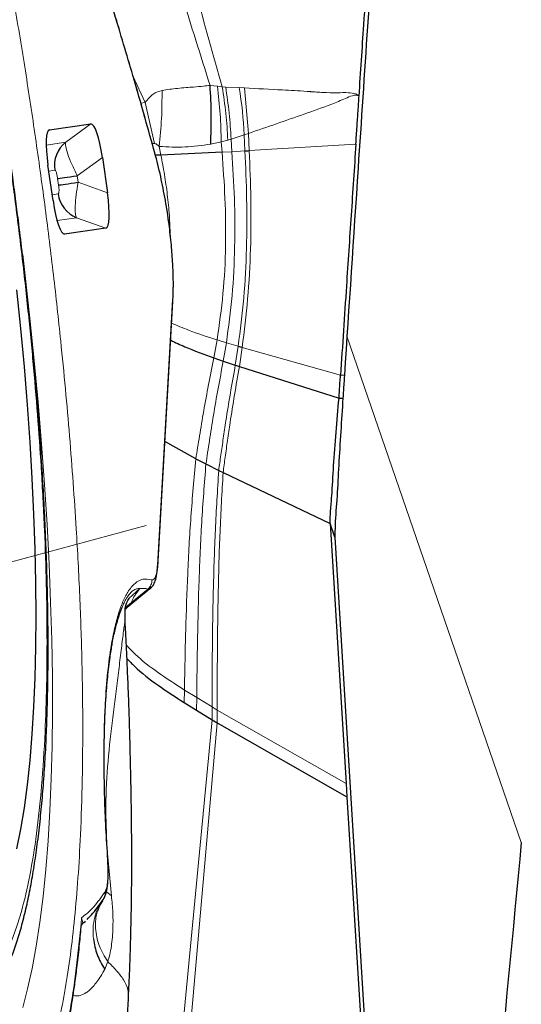
# Model space of a CAD drawing. Units: millimetres. Extents: x 23 to 413, y 5 to 289.
# Drawn here: x 310 to 313, y 121 to 126 of the extents above; entities that cross this region are included whole.
import ezdxf

# ---------------------------------------------------------------- set-up
doc = ezdxf.new("R2010")
doc.units = ezdxf.units.MM
doc.linetypes.add('CENTERX2', pattern=[20.32, 12.7, -2.54, 2.54, -2.54])
doc.layers.add('DÜNNE_LINIE', color=7, linetype='Continuous')
doc.styles.add('SLDTEXTSTYLE1', font='TXT', dxfattribs={"width": 0.75})
doc.dimstyles.new('SLDDIMSTYLE1', dxfattribs={"dimtxt": 3, "dimasz": 3, "dimexe": 0, "dimexo": 0.0625, "dimgap": 0.75, "dimtad": 1, "dimdec": 3, "dimrnd": 1e-09, "dimzin": 12, "dimdsep": 46, "dimtxsty": 'SLDTEXTSTYLE1', "dimsah": 1, "dimcen": 0.09, "dimadec": 0, "dimazin": 3, "dimtfac": 1, "dimtofl": 0, "dimtmove": 0, "dimatfit": 3, "dimfxl": 1, "dimfrac": 2, "dimtolj": 1, "dimtzin": 12, "dimarcsym": 0})

# ---------------------------------------------------------------- blocks, each defined once
blk = doc.blocks.new('*D6')
at = {"layer": 'DÜNNE_LINIE', "color": 7}
for p, q in [((224.8123, 182.4391), (224.8123, 101.7117)), ((364.0123, 182.4391), (364.0123, 101.7117)), ((224.8123, 102.7117), (364.0123, 102.7117))]:
    blk.add_line(p, q, dxfattribs=at)
for points in [[(224.8123, 102.7117), (227.8123, 101.9617), (227.8123, 103.4617)], [(364.0123, 102.7117), (361.0123, 103.4617), (361.0123, 101.9617)]]:
    blk.add_solid(points, dxfattribs=at)
at = {"layer": 'DÜNNE_LINIE', "color": 7, "char_height": 3, "attachment_point": 1, "style": 'SLDTEXTSTYLE1'}
for s, insert in [('%%c', (285.9439, 106.5789, 0.1)), ('139,2', (290.4682, 106.6247, 0.1))]:
    blk.add_mtext(s, dxfattribs=dict(at, insert=insert))

msp = doc.modelspace()

# ---------------------------------------------------------------- linework, layer by layer
at = {"color": 8, "linetype": 'Continuous', "lineweight": 0}
for p, q in [((311.0485, 125.4351), (311.1102, 125.3025)), ((311.4686, 125.3824), (311.4319, 125.387)), ((311.4923, 125.3796), (311.4686, 125.3824)), ((311.5093, 125.3789), (311.4923, 125.3796)), ((311.577, 125.3762), (311.5093, 125.3789)), ((311.6025, 125.375), (311.577, 125.3762)), ((311.6025, 125.375), (311.6234, 125.1485)), ((311.1102, 125.3025), (311.0875, 125.2991)), ((311.1556, 125.0977), (311.1102, 125.3025)), ((310.8395, 125.1956), (310.7147, 125.1048)), ((310.626, 125.1585), (310.6347, 125.1662)), ((311.5364, 125.1204), (311.6013, 125.1412)), ((311.6013, 125.1412), (311.6234, 125.1485)), ((311.6013, 125.1412), (311.6047, 125.0614)), ((311.6266, 125.0627), (311.6234, 125.1485)), ((310.7147, 125.1048), (310.6177, 125.0908)), ((311.1444, 125.0977), (311.1556, 125.0977)), ((311.1795, 125.0839), (311.1877, 125.0402)), ((311.4349, 125.0953), (311.4873, 125.1058)), ((311.4873, 125.1058), (311.5202, 125.1152)), ((311.4873, 125.1058), (311.4912, 125.0548)), ((311.5202, 125.1152), (311.5364, 125.1204)), ((311.5364, 125.1204), (311.5403, 125.0576)), ((311.6266, 125.0627), (312.1559, 125.0948)), ((310.7721, 124.938), (310.8969, 125.0289)), ((311.158, 125.0447), (311.1573, 125.0513)), ((311.5403, 125.0576), (311.4912, 125.0548)), ((311.6047, 125.0614), (311.5403, 125.0576)), ((310.6603, 124.9657), (310.6307, 124.9615)), ((310.7767, 124.9057), (310.7721, 124.938)), ((310.6793, 124.8917), (310.6747, 124.924)), ((310.7767, 124.9057), (310.9221, 124.8537)), ((310.6477, 124.8434), (310.6773, 124.8477)), ((310.6717, 124.7156), (310.7687, 124.7296)), ((310.7687, 124.7296), (310.914, 124.6775)), ((310.6987, 124.6531), (310.7092, 124.6481)), ((311.1702, 123.0048), (311.2458, 124.3225)), ((311.4669, 124.122), (311.4511, 124.0332)), ((311.5127, 124.108), (311.4669, 124.122)), ((311.5127, 124.108), (311.4975, 124.0173)), ((311.5127, 124.108), (311.5715, 124.0904)), ((312.9777, 121.6238), (312.1119, 124.1405)), ((311.5571, 123.9972), (311.5715, 124.0904)), ((311.5774, 123.9905), (311.5915, 124.0845)), ((311.5915, 124.0845), (312.0795, 123.9464)), ((311.1223, 122.8835), (311.041, 122.8171)), ((311.1223, 122.8835), (311.1351, 122.8869)), ((311.0115, 122.7921), (311.041, 122.8171)), ((311.3036, 122.3193), (311.3046, 122.382)), ((311.3656, 122.3446), (311.3046, 122.382)), ((311.3651, 122.2815), (311.3656, 122.3446)), ((311.3656, 122.3446), (311.4416, 122.2978)), ((311.4415, 122.2342), (311.4416, 122.2978)), ((311.4416, 122.2978), (311.4674, 122.2822)), ((311.4675, 122.2185), (311.4674, 122.2822)), ((311.4674, 122.2822), (312.1077, 121.9174)), ((311.4414, 122.2342), (311.2549, 120.272)), ((311.293, 120.2423), (311.4675, 122.2185)), ((310.9223, 121.5689), (310.942, 121.3588)), ((310.9226, 121.5425), (310.9234, 121.5372)), ((310.942, 121.3588), (310.9173, 121.3784)), ((310.7937, 121.2502), (310.8005, 121.2267)), ((310.7962, 121.219), (310.8005, 121.2267)), ((310.9083, 120.9953), (310.9237, 121.0323))]:
    msp.add_line(p, q, dxfattribs=at)
at = {"color": 7, "linetype": 'Continuous', "lineweight": 30}
for p, q in [((310.6347, 125.1662), (310.8395, 125.1956)), ((310.8969, 125.0289), (310.9221, 124.8537)), ((311.1877, 125.0402), (311.1604, 125.0395)), ((311.4912, 125.0548), (311.1877, 125.0402)), ((310.6518, 124.8148), (310.6266, 124.99)), ((310.914, 124.6775), (310.7092, 124.6481)), ((311.1715, 122.995), (311.2472, 124.3128)), ((311.4511, 124.0332), (311.4975, 124.0173)), ((311.4975, 124.0173), (311.5571, 123.9972)), ((311.5774, 123.9905), (312.0723, 123.833)), ((312.099, 123.9453), (312.0795, 123.9465)), ((312.0723, 123.833), (312.0916, 123.833)), ((311.361, 123.5312), (311.2072, 123.6171)), ((311.361, 123.5312), (311.4111, 123.5058)), ((311.4111, 123.5058), (311.4749, 123.4736)), ((311.4749, 123.4736), (311.4965, 123.4628)), ((311.4965, 123.4628), (312.0283, 123.2093)), ((312.0518, 123.1412), (312.0284, 123.2093)), ((312.0518, 123.1412), (312.491, 115.99)), ((311.0202, 122.7935), (311.1414, 122.8939)), ((311.0833, 122.8863), (311.0286, 122.8373)), ((311.0109, 122.7839), (311.0214, 122.7936)), ((311.3036, 122.3193), (311.3651, 122.2815)), ((311.3651, 122.2815), (311.4415, 122.2342)), ((311.4415, 122.2342), (311.4675, 122.2185)), ((311.4675, 122.2185), (312.1118, 121.8506)), ((312.1077, 121.9174), (312.1118, 121.8506)), ((312.1118, 121.8506), (312.248, 119.6337)), ((310.9068, 121.351), (310.9173, 121.3784)), ((310.8973, 121.3346), (310.8782, 121.3027)), ((310.8791, 121.301), (310.878, 121.3029)), ((310.7925, 121.2137), (310.8021, 121.2246)), ((310.8014, 121.2246), (310.804, 121.2261)), ((310.804, 121.2261), (310.8106, 121.2322)), ((310.8106, 121.2322), (310.8134, 121.235))]:
    msp.add_line(p, q, dxfattribs=at)
at = {"color": 7, "linetype": 'Continuous', "lineweight": 30, "flags": 128}
for points in [[(310.6747, 124.924), (310.6796, 124.9248), (310.687, 124.9258), (310.6966, 124.9272), (310.7084, 124.9289), (310.722, 124.9309), (310.7374, 124.9331), (310.7542, 124.9355), (310.7721, 124.938)], [(310.6793, 124.8917), (310.6843, 124.8924), (310.6916, 124.8935), (310.7013, 124.8949), (310.713, 124.8965), (310.7267, 124.8985), (310.742, 124.9007), (310.7588, 124.9031), (310.7767, 124.9057)], [(310.4703, 124.3717), (310.4901, 124.1788), (310.5076, 123.988), (310.5229, 123.7997), (310.5359, 123.6146), (310.5467, 123.4329), (310.555, 123.2553), (310.561, 123.0822), (310.5647, 122.9141), (310.5659, 122.7513), (310.5647, 122.5943), (310.5612, 122.4435), (310.5553, 122.2993), (310.547, 122.1621), (310.5363, 122.0323), (310.5234, 121.9101), (310.5081, 121.7959), (310.4907, 121.69), (310.471, 121.5927)], [(312.0284, 123.2093), (312.068, 122.5634), (312.1077, 121.9174)]]:
    msp.add_lwpolyline(points, dxfattribs=at)
at = {"color": 8, "linetype": 'Continuous', "lineweight": 0, "flags": 128}
msp.add_lwpolyline([(310.5011, 124.5467), (310.5134, 124.4429), (310.537, 124.2309), (310.5585, 124.0205), (310.5778, 123.8122), (310.5948, 123.6064), (310.6096, 123.4036), (310.6221, 123.2042), (310.6322, 123.0087), (310.64, 122.8175), (310.6454, 122.631), (310.6484, 122.4496), (310.649, 122.2737), (310.6472, 122.1038), (310.643, 121.9401), (310.6365, 121.7831), (310.6276, 121.6331), (310.6163, 121.4903), (310.6027, 121.3553), (310.5868, 121.2281), (310.5686, 121.1091), (310.5483, 120.9987), (310.5257, 120.8969), (310.501, 120.8041)], dxfattribs=at)
at = {"color": 8, "linetype": 'Continuous', "lineweight": 0}
for centre, radius, start, end in [((309.2714, 125.0194), 2.3331, 2.9923, 8.7961), ((311.0971, 122.805), 0.0824, 72.236, 99.676)]:
    msp.add_arc(centre, radius, start, end, dxfattribs=at)
at = {"color": 7, "linetype": 'Continuous', "lineweight": 30}
for centre, start, end in [((310.8092, 124.9877), 128.9025, 188.3775), ((310.8263, 124.8686), 187.9861, 247.4629)]:
    msp.add_arc(centre, 0.1505, start, end, dxfattribs=at)
for centre, major_axis, start_param, end_param in [((310.8615, 124.9655), (-0.0216, 0.2302), 4.974171, 6.292287), ((310.6785, 124.9392), (-0.0442, 0.227), 6.274083, 7.592202), ((310.8702, 124.9046), (-0.0442, 0.227), 3.132491, 4.450609), ((310.6872, 124.8783), (-0.0216, 0.2302), 1.832579, 3.150697)]:
    msp.add_ellipse(centre, major_axis=major_axis, ratio=0.184316, start_param=start_param, end_param=end_param, dxfattribs=at)
at = {"color": 8, "linetype": 'Continuous', "lineweight": 0}
for points, knots in [([(309.8088, 128.4737), (309.8328, 128.4026), (309.8805, 128.2608), (309.9509, 128.0323), (310.0198, 127.7934), (310.0872, 127.5432), (310.1531, 127.2818), (310.2187, 127.0044), (310.2834, 126.7119), (310.3467, 126.4053), (310.4071, 126.0899), (310.4645, 125.7671), (310.5184, 125.4384), (310.5682, 125.1074), (310.6137, 124.7758), (310.6546, 124.4451), (310.6875, 124.146), (310.7138, 123.8788), (310.7344, 123.6434), (310.7523, 123.4112), (310.7699, 123.1449), (310.7854, 122.8488), (310.7962, 122.529), (310.8004, 122.224), (310.798, 121.9339), (310.7896, 121.6753), (310.7765, 121.4467), (310.7598, 121.2472), (310.7387, 121.0632), (310.7134, 120.8947), (310.6836, 120.7418), (310.649, 120.602), (310.6093, 120.4774), (310.5644, 120.3707), (310.515, 120.2844), (310.4612, 120.219), (310.4032, 120.1758), (310.3416, 120.1554), (310.2768, 120.1576), (310.209, 120.1827), (310.1447, 120.2263), (310.0851, 120.2816), (310.0308, 120.3429), (309.9755, 120.4159), (309.9099, 120.5156), (309.8475, 120.6211), (309.8035, 120.7107), (309.7884, 120.7416)], [0, 0, 0, 0, 0.0219653, 0.0437551, 0.0654554, 0.0871533, 0.1089365, 0.1308911, 0.154278, 0.1776283, 0.2010486, 0.224934, 0.2487798, 0.2726992, 0.2965849, 0.3204305, 0.3443501, 0.3618993, 0.379413, 0.396936, 0.4145133, 0.4408284, 0.4669239, 0.4929496, 0.5190572, 0.5453963, 0.5673464, 0.5891266, 0.6108236, 0.6325249, 0.6543178, 0.6762888, 0.6996757, 0.7230258, 0.7464461, 0.7703316, 0.7941774, 0.818097, 0.8419825, 0.8658283, 0.8897478, 0.907297, 0.9248106, 0.9423337, 0.9599109, 0.9862197, 1, 1, 1, 1]), ([(309.7841, 127.9338), (309.8144, 127.8429), (309.8747, 127.6619), (309.9628, 127.36), (310.0481, 127.0387), (310.1172, 126.7506), (310.1716, 126.5069), (310.2124, 126.3142), (310.2517, 126.1183), (310.2941, 125.8952), (310.3387, 125.6446), (310.3843, 125.3666), (310.4264, 125.0867), (310.4648, 124.8062), (310.4994, 124.5266), (310.5297, 124.251), (310.5558, 123.9807), (310.5776, 123.7168), (310.5958, 123.448), (310.61, 123.1767), (310.6191, 122.906), (310.6227, 122.6481), (310.6207, 122.4029), (310.6125, 122.1523), (310.5966, 121.9029), (310.5713, 121.6638), (310.5376, 121.4546), (310.5024, 121.304), (310.4697, 121.1978), (310.4422, 121.1253), (310.4128, 121.0626), (310.3775, 121.0036), (310.3358, 120.9529), (310.2867, 120.9163), (310.2346, 120.8991), (310.1798, 120.901), (310.1224, 120.9222), (310.0633, 120.9624), (310.0026, 121.0207), (309.9407, 121.0966), (309.8749, 121.194), (309.8055, 121.3145), (309.7327, 121.4598), (309.6597, 121.6252), (309.5863, 121.8091), (309.5376, 121.9469), (309.5132, 122.0162)], [0, 0, 0, 0, 0.030152, 0.06002, 0.089872, 0.119978, 0.136096, 0.152162, 0.168218, 0.184304, 0.206237, 0.228099, 0.249995, 0.271927, 0.293789, 0.315685, 0.33716, 0.358567, 0.380006, 0.404156, 0.428092, 0.451953, 0.475877, 0.500001, 0.530145, 0.56001, 0.589865, 0.619979, 0.636097, 0.652163, 0.668219, 0.684305, 0.706238, 0.7281, 0.749996, 0.771928, 0.79379, 0.815686, 0.837161, 0.858568, 0.880007, 0.904136, 0.928063, 0.951924, 0.975857, 1, 1, 1, 1]), ([(311.158, 125.0447), (311.1177, 125.1884), (311.0372, 125.4752), (310.9139, 125.8808), (310.7892, 126.2684), (310.705, 126.5079), (310.6629, 126.6278)], [0, 0, 0, 0, 0.250427, 0.499999, 0.749573, 1, 1, 1, 1]), ([(311.2344, 126.3059), (311.2762, 126.1537), (311.3604, 125.8474), (311.4482, 125.5362), (311.4923, 125.3796)], [0, 0, 0, 0, 0.496827, 1, 1, 1, 1]), ([(311.1558, 126.2716), (311.2006, 126.1264), (311.2907, 125.8342), (311.3847, 125.5366), (311.4319, 125.387)], [0, 0, 0, 0, 0.4971766, 1, 1, 1, 1]), ([(311.4319, 125.387), (311.4211, 125.3858), (311.3937, 125.3826), (311.3538, 125.3793), (311.3109, 125.3761), (311.2713, 125.3725), (311.2315, 125.3681), (311.2059, 125.364), (311.1933, 125.362)], [0, 0, 0, 0, 0.135364, 0.340562, 0.495802, 0.670434, 0.838094, 1, 1, 1, 1]), ([(311.4873, 125.1058), (311.4862, 125.1518), (311.4841, 125.2438), (311.4737, 125.3362), (311.4686, 125.3824)], [0, 0, 0, 0, 0.500047, 1, 1, 1, 1]), ([(311.5202, 125.1152), (311.5175, 125.1592), (311.512, 125.2471), (311.4989, 125.3354), (311.4923, 125.3796)], [0, 0, 0, 0, 0.500037, 1, 1, 1, 1]), ([(311.5364, 125.1204), (311.5337, 125.1634), (311.5283, 125.2493), (311.5157, 125.3357), (311.5093, 125.3789)], [0, 0, 0, 0, 0.499983, 1, 1, 1, 1]), ([(312.1719, 125.3355), (312.1661, 125.3389), (312.1497, 125.3486), (312.1129, 125.3519), (312.059, 125.3499), (312.0057, 125.3513), (311.9656, 125.3534), (311.9466, 125.3547), (311.9372, 125.3554), (311.9326, 125.3558), (311.9302, 125.356), (311.9291, 125.3561), (311.9285, 125.3561), (311.9282, 125.3561), (311.928, 125.3562), (311.928, 125.3562), (311.9279, 125.3562), (311.9279, 125.3562), (311.9279, 125.3562), (311.9239, 125.3562), (311.8745, 125.3609), (311.772, 125.3644), (311.6664, 125.371), (311.6025, 125.375)], [0, 0, 0, 0, 0.034327, 0.096404, 0.194007, 0.320247, 0.377666, 0.406053, 0.420172, 0.427215, 0.430732, 0.432488, 0.433368, 0.433808, 0.434027, 0.434136, 0.434191, 0.434218, 0.434233, 0.434247, 0.459359, 0.672934, 1, 1, 1, 1]), ([(311.1933, 125.362), (311.1781, 125.3576), (311.1467, 125.3487), (311.1226, 125.3182), (311.1102, 125.3025)], [0, 0, 0, 0, 0.4843828, 1, 1, 1, 1]), ([(311.1795, 125.0839), (311.1839, 125.1302), (311.1927, 125.2226), (311.1931, 125.3155), (311.1933, 125.362)], [0, 0, 0, 0, 0.500001, 1, 1, 1, 1]), ([(311.6234, 125.1485), (311.7153, 125.1802), (311.8533, 125.2278), (312.0133, 125.2849), (312.093, 125.3166), (312.1324, 125.3352), (312.1555, 125.3396), (312.1664, 125.3368), (312.1719, 125.3355)], [0, 0, 0, 0, 0.499358, 0.749832, 0.876079, 0.938947, 0.969409, 1, 1, 1, 1]), ([(310.7721, 124.938), (310.7626, 124.9576), (310.7437, 124.9966), (310.7237, 125.0475), (310.7124, 125.0873), (310.7139, 125.0989), (310.7147, 125.1048)], [0, 0, 0, 0, 0.250104, 0.499484, 0.74912, 1, 1, 1, 1]), ([(311.1556, 125.0977), (311.1572, 125.0976), (311.1608, 125.0975), (311.1691, 125.0933), (311.1752, 125.0878), (311.1795, 125.0839)], [0, 0, 0, 0, 0.18359, 0.418511, 1, 1, 1, 1]), ([(311.1795, 125.0839), (311.2221, 125.0815), (311.3062, 125.0768), (311.3923, 125.0892), (311.4349, 125.0953)], [0, 0, 0, 0, 0.506581, 1, 1, 1, 1]), ([(311.2458, 124.3225), (311.2468, 124.3481), (311.2487, 124.3981), (311.2467, 124.4843), (311.2408, 124.5755), (311.2309, 124.6709), (311.2176, 124.7678), (311.2008, 124.8636), (311.1808, 124.9576), (311.1657, 125.0151), (311.158, 125.0447)], [0, 0, 0, 0, 0.1311212, 0.2555538, 0.376988, 0.4993926, 0.6209973, 0.7422738, 0.867352, 1, 1, 1, 1]), ([(311.1877, 125.0402), (311.1938, 125.0084), (311.206, 124.9442), (311.2201, 124.8435), (311.2304, 124.7428), (311.2328, 124.6757), (311.234, 124.6434)], [0, 0, 0, 0, 0.250574, 0.504599, 0.761434, 1, 1, 1, 1]), ([(311.4912, 125.0548), (311.4967, 124.979), (311.508, 124.8257), (311.5111, 124.5895), (311.4995, 124.3526), (311.4777, 124.1985), (311.4669, 124.122)], [0, 0, 0, 0, 0.246428, 0.497974, 0.750653, 1, 1, 1, 1]), ([(311.5403, 125.0576), (311.545, 124.9802), (311.5546, 124.8238), (311.5562, 124.5837), (311.5442, 124.343), (311.5232, 124.186), (311.5127, 124.108)], [0, 0, 0, 0, 0.246674, 0.498283, 0.750865, 1, 1, 1, 1]), ([(311.5715, 124.0904), (311.5816, 124.1703), (311.6018, 124.3311), (311.6147, 124.5766), (311.6154, 124.8216), (311.6083, 124.9819), (311.6047, 125.0614)], [0, 0, 0, 0, 0.248959, 0.501392, 0.75302, 1, 1, 1, 1]), ([(311.5915, 124.0845), (311.6014, 124.165), (311.6214, 124.3271), (311.6346, 124.5742), (311.636, 124.8209), (311.6297, 124.9826), (311.6266, 125.0627)], [0, 0, 0, 0, 0.248908, 0.501281, 0.75291, 1, 1, 1, 1]), ([(310.6747, 124.924), (310.6736, 124.9304), (310.6721, 124.9398), (310.6693, 124.9504), (310.6668, 124.9582), (310.6635, 124.9649), (310.6614, 124.9654), (310.6603, 124.9657)], [0, 0, 0, 0, 0.280347, 0.411853, 0.54582, 0.761463, 1, 1, 1, 1]), ([(310.6773, 124.8477), (310.6784, 124.8485), (310.6801, 124.8497), (310.6812, 124.8563), (310.6817, 124.8639), (310.6813, 124.8759), (310.68, 124.8863), (310.6793, 124.8917)], [0, 0, 0, 0, 0.280344, 0.411881, 0.545857, 0.76146, 1, 1, 1, 1]), ([(310.7687, 124.7296), (310.7663, 124.7349), (310.7616, 124.7457), (310.7611, 124.7869), (310.7659, 124.8414), (310.7731, 124.8842), (310.7767, 124.9057)], [0, 0, 0, 0, 0.250102, 0.499477, 0.749118, 1, 1, 1, 1]), ([(311.2458, 124.3225), (311.2469, 124.3193), (311.2479, 124.316), (311.2472, 124.3129), (311.2472, 124.3128)], [0, 0, 0, 0, 0.976518, 1, 1, 1, 1]), ([(311.4669, 124.122), (311.4183, 124.1377), (311.3386, 124.1634), (311.2684, 124.1934), (311.241, 124.2052)], [0, 0, 0, 0, 0.609306, 1, 1, 1, 1]), ([(311.4511, 124.0332), (311.442, 123.9883), (311.4237, 123.8977), (311.3996, 123.7683), (311.3792, 123.6431), (311.367, 123.5685), (311.361, 123.5312)], [0, 0, 0, 0, 0.245431, 0.495207, 0.747403, 1, 1, 1, 1]), ([(311.4111, 123.5058), (311.4169, 123.5435), (311.4285, 123.6191), (311.448, 123.7466), (311.4712, 123.8789), (311.4888, 123.9714), (311.4975, 124.0173)], [0, 0, 0, 0, 0.252372, 0.504477, 0.754318, 1, 1, 1, 1]), ([(311.4749, 123.4736), (311.4782, 123.4987), (311.4848, 123.5489), (311.4976, 123.633), (311.5121, 123.7341), (311.532, 123.8551), (311.5488, 123.9501), (311.5571, 123.9972)], [0, 0, 0, 0, 0.167983, 0.336247, 0.504146, 0.753988, 1, 1, 1, 1]), ([(311.4965, 123.4628), (311.4998, 123.488), (311.5062, 123.5385), (311.5189, 123.6232), (311.5331, 123.7251), (311.5527, 123.8472), (311.5692, 123.943), (311.5774, 123.9905)], [0, 0, 0, 0, 0.16791, 0.336118, 0.503989, 0.753852, 1, 1, 1, 1]), ([(311.361, 123.5312), (311.3523, 123.4347), (311.3349, 123.2424), (311.3199, 122.9588), (311.3097, 122.6719), (311.3063, 122.4804), (311.3046, 122.382)], [0, 0, 0, 0, 0.2449409, 0.4883995, 0.7371035, 1, 1, 1, 1]), ([(311.3656, 122.3446), (311.3667, 122.4438), (311.3687, 122.6372), (311.3765, 122.9272), (311.3887, 123.214), (311.4036, 123.4083), (311.4111, 123.5058)], [0, 0, 0, 0, 0.261848, 0.510628, 0.754605, 1, 1, 1, 1]), ([(311.4416, 122.2978), (311.4419, 122.3979), (311.4425, 122.5938), (311.4476, 122.8874), (311.4567, 123.1782), (311.4688, 123.3749), (311.4749, 123.4736)], [0, 0, 0, 0, 0.260488, 0.509359, 0.754006, 1, 1, 1, 1]), ([(311.4674, 122.2822), (311.4675, 122.3827), (311.4676, 122.5793), (311.4718, 122.8741), (311.4798, 123.1662), (311.4909, 123.3638), (311.4965, 123.4628)], [0, 0, 0, 0, 0.260032, 0.508935, 0.753804, 1, 1, 1, 1]), ([(311.1418, 122.9303), (311.1455, 122.9302), (311.1526, 122.93), (311.161, 122.9439), (311.1672, 122.9682), (311.1692, 122.9924), (311.1702, 123.0048)], [0, 0, 0, 0, 0.255732, 0.499964, 0.744216, 1, 1, 1, 1]), ([(311.1702, 123.0048), (311.1712, 123.0016), (311.1723, 122.9983), (311.1715, 122.9951), (311.1715, 122.9951)], [0, 0, 0, 0, 0.9808016, 1, 1, 1, 1]), ([(310.9226, 121.5425), (310.9194, 121.5939), (310.9129, 121.6966), (310.907, 121.8439), (310.904, 121.9852), (310.9041, 122.1376), (310.9089, 122.2963), (310.9203, 122.454), (310.9362, 122.5803), (310.9547, 122.68), (310.9744, 122.7568), (310.9971, 122.8204), (311.0249, 122.875), (311.0584, 122.9154), (311.098, 122.9374), (311.1272, 122.9327), (311.1418, 122.9303)], [0, 0, 0, 0, 0.0610722, 0.1217456, 0.1823954, 0.2433959, 0.3290172, 0.4142014, 0.4999947, 0.5643068, 0.6282256, 0.6921936, 0.7566505, 0.8377877, 0.9186075, 1, 1, 1, 1]), ([(311.1418, 122.9303), (311.1421, 122.9259), (311.1425, 122.917), (311.1387, 122.9041), (311.1322, 122.8923), (311.1256, 122.8865), (311.1223, 122.8835)], [0, 0, 0, 0, 0.250003, 0.499962, 0.750018, 1, 1, 1, 1]), ([(310.995, 122.7924), (310.9974, 122.7983), (311.0031, 122.8129), (311.0121, 122.8305), (311.0229, 122.8489), (311.0352, 122.8645), (311.0503, 122.8776), (311.0665, 122.8859), (311.0777, 122.8862), (311.0833, 122.8863)], [0, 0, 0, 0, 0.079462, 0.195659, 0.286464, 0.42551, 0.596385, 0.798684, 1, 1, 1, 1]), ([(311.041, 122.8172), (311.0425, 122.8215), (311.0455, 122.8305), (311.0538, 122.8457), (311.0667, 122.8652), (311.077, 122.8784), (311.0833, 122.8863)], [0, 0, 0, 0, 0.192779, 0.405098, 0.641175, 1, 1, 1, 1]), ([(311.0101, 122.7219), (311.0098, 122.7218), (311.0093, 122.7216), (311.0051, 122.699), (310.9989, 122.6527), (310.9899, 122.5777), (310.9782, 122.4797), (310.9652, 122.3766), (310.947, 122.2358), (310.9258, 122.0564), (310.9108, 121.8425), (310.9163, 121.695), (310.9189, 121.6256)], [0, 0, 0, 0, 0.030651, 0.066221, 0.105305, 0.19021, 0.279341, 0.370389, 0.462483, 0.648175, 0.834571, 1, 1, 1, 1]), ([(311.0157, 122.6055), (311.0298, 122.5904), (311.0758, 122.5412), (311.174, 122.4667), (311.2612, 122.4102), (311.3046, 122.382)], [0, 0, 0, 0, 0.181583, 0.5926579, 1, 1, 1, 1]), ([(310.91, 121.3786), (310.913, 121.3852), (310.9191, 121.3983), (310.9241, 121.4357), (310.9258, 121.4837), (310.9237, 121.5226), (310.9226, 121.5425)], [0, 0, 0, 0, 0.252778, 0.500586, 0.746229, 1, 1, 1, 1]), ([(310.7937, 121.2502), (310.814, 121.2666), (310.8545, 121.2993), (310.8915, 121.3522), (310.91, 121.3786)], [0, 0, 0, 0, 0.500001, 1, 1, 1, 1]), ([(310.907, 121.3516), (310.908, 121.3542), (310.9101, 121.3598), (310.9112, 121.3691), (310.9104, 121.3754), (310.91, 121.3786)], [0, 0, 0, 0, 0.307287, 0.653635, 1, 1, 1, 1]), ([(310.9126, 121.371), (310.914, 121.3753), (310.9165, 121.3829), (310.9174, 121.3947), (310.9178, 121.3998)], [0, 0, 0, 0, 0.572664, 1, 1, 1, 1]), ([(310.942, 121.3588), (310.9446, 121.3316), (310.9499, 121.2767), (310.95, 121.209), (310.947, 121.153), (310.9419, 121.1085), (310.9345, 121.0679), (310.9273, 121.0441), (310.9237, 121.0323)], [0, 0, 0, 0, 0.21344, 0.430821, 0.578111, 0.721737, 0.862188, 1, 1, 1, 1]), ([(310.8782, 121.3027), (310.8777, 121.3019), (310.8685, 121.2867), (310.8583, 121.2523), (310.8485, 121.2004), (310.8509, 121.1639), (310.8521, 121.1456)], [0, 0, 0, 0, 0.017156, 0.339408, 0.668573, 1, 1, 1, 1]), ([(310.9237, 121.0323), (310.9078, 121.0584), (310.8753, 121.1115), (310.8603, 121.1986), (310.8629, 121.2639), (310.8786, 121.2942), (310.8814, 121.2995)], [0, 0, 0, 0, 0.303336, 0.618373, 0.93261, 1, 1, 1, 1]), ([(310.5521, 120.2023), (310.5709, 120.2369), (310.6085, 120.3059), (310.6578, 120.4443), (310.7016, 120.6072), (310.739, 120.7964), (310.7705, 121.0087), (310.786, 121.1696), (310.7937, 121.2502)], [0, 0, 0, 0, 0.166882, 0.333222, 0.499999, 0.666672, 0.833012, 1, 1, 1, 1]), ([(310.8005, 121.2267), (310.8003, 121.2254), (310.8, 121.2235), (310.8011, 121.2243), (310.8014, 121.2246)], [0, 0, 0, 0, 0.673632, 1, 1, 1, 1]), ([(311.0264, 120.8461), (311.0264, 120.8619), (311.0265, 120.8943), (311.0037, 120.9423), (310.9682, 120.9884), (310.9387, 121.0175), (310.9237, 121.0323)], [0, 0, 0, 0, 0.234424, 0.479288, 0.73488, 1, 1, 1, 1]), ([(310.7516, 120.8658), (310.7547, 120.8646), (310.7669, 120.8598), (310.7895, 120.8634), (310.8133, 120.8749), (310.8339, 120.8913), (310.8515, 120.9092), (310.8702, 120.9324), (310.8897, 120.9611), (310.9019, 120.9835), (310.9083, 120.9953)], [0, 0, 0, 0, 0.046116, 0.181281, 0.343837, 0.442595, 0.557612, 0.688825, 0.836277, 1, 1, 1, 1])]:
    msp.add_open_spline(points, degree=3, knots=knots, dxfattribs=at)
at = {"color": 7, "linetype": 'Continuous', "lineweight": 30}
for points, knots in [([(312.2844, 126.736), (312.2766, 126.6188), (312.253, 126.2672), (312.2137, 125.6805), (312.1597, 124.8674), (312.1216, 124.2888), (312.099, 123.9453)], [0, 0, 0, 0, 0.126215, 0.378651, 0.631186, 1, 1, 1, 1]), ([(312.172, 125.3355), (312.1799, 125.4529), (312.1994, 125.7441), (312.2308, 126.2089), (312.2544, 126.5559), (312.2661, 126.7294)], [0, 0, 0, 0, 0.2524641, 0.6261927, 1, 1, 1, 1]), ([(311.1575, 125.0513), (311.1251, 125.1673), (311.0625, 125.3913), (310.9703, 125.7013), (310.8841, 125.9789), (310.8041, 126.225), (310.7306, 126.4426), (310.6837, 126.5748), (310.6614, 126.6376)], [0, 0, 0, 0, 0.201371, 0.388863, 0.562472, 0.722199, 0.868041, 1, 1, 1, 1]), ([(311.4349, 125.0953), (311.4366, 125.1438), (311.4402, 125.2408), (311.4347, 125.3383), (311.4319, 125.387)], [0, 0, 0, 0, 0.499997, 1, 1, 1, 1]), ([(312.1559, 125.0948), (312.1579, 125.1242), (312.1616, 125.179), (312.1669, 125.2592), (312.1704, 125.31), (312.1721, 125.3355)], [0, 0, 0, 0, 0.36608, 0.683034, 1, 1, 1, 1]), ([(310.3251, 120.8359), (310.3342, 120.8473), (310.3582, 120.8776), (310.3909, 120.9335), (310.4251, 121.003), (310.4553, 121.0791), (310.4824, 121.1608), (310.5065, 121.2481), (310.5281, 121.3412), (310.5473, 121.4402), (310.5644, 121.5449), (310.5793, 121.6554), (310.5921, 121.7716), (310.603, 121.8934), (310.6119, 122.0205), (310.6187, 122.1529), (310.6237, 122.2903), (310.6266, 122.4326), (310.6277, 122.5794), (310.6268, 122.7305), (310.624, 122.8856), (310.6192, 123.0444), (310.6127, 123.2066), (310.6042, 123.3719), (310.5939, 123.5398), (310.5819, 123.7098), (310.5681, 123.8815), (310.5527, 124.0541), (310.5358, 124.2263), (310.5177, 124.3961), (310.4989, 124.5591), (310.4815, 124.7012), (310.4652, 124.8276), (310.4487, 124.9514), (310.4362, 125.039), (310.4294, 125.0873)], [0, 0, 0, 0, 0.019843, 0.052519, 0.086191, 0.119689, 0.152823, 0.18567, 0.218272, 0.250672, 0.282905, 0.315004, 0.346992, 0.378889, 0.410711, 0.442468, 0.474171, 0.505825, 0.537434, 0.569001, 0.600527, 0.632009, 0.663444, 0.694825, 0.726137, 0.757361, 0.788462, 0.819378, 0.849994, 0.880061, 0.908926, 0.935497, 0.954353, 0.974831, 1, 1, 1, 1]), ([(312.1559, 125.0948), (312.1481, 124.9774), (312.1323, 124.7424), (312.107, 124.3596), (312.0894, 124.0943), (312.0795, 123.9464)], [0, 0, 0, 0, 0.30697, 0.613938, 1, 1, 1, 1]), ([(311.2097, 124.8162), (311.2022, 124.8562), (311.1866, 124.94), (311.1675, 125.0131), (311.1575, 125.0513)], [0, 0, 0, 0, 0.476296, 1, 1, 1, 1]), ([(311.6047, 125.0614), (311.6088, 125.0616), (311.6161, 125.062), (311.6234, 125.0625), (311.6266, 125.0627)], [0, 0, 0, 0, 0.559984, 1, 1, 1, 1]), ([(311.247, 124.3093), (311.2478, 124.326), (311.2495, 124.3615), (311.2495, 124.4253), (311.2468, 124.5028), (311.2401, 124.5953), (311.2279, 124.7008), (311.2173, 124.7776), (311.2098, 124.8154), (311.2097, 124.8162)], [0, 0, 0, 0, 0.123181, 0.263479, 0.420801, 0.595205, 0.78667, 0.995173, 1, 1, 1, 1]), ([(311.2362, 124.1206), (311.2593, 124.1096), (311.3255, 124.078), (311.4016, 124.0508), (311.4511, 124.0332)], [0, 0, 0, 0, 0.349256, 1, 1, 1, 1]), ([(311.5715, 124.0904), (311.5752, 124.0893), (311.5818, 124.0873), (311.5886, 124.0854), (311.5915, 124.0845)], [0, 0, 0, 0, 0.56031, 1, 1, 1, 1]), ([(311.5571, 123.9972), (311.5609, 123.9959), (311.5676, 123.9937), (311.5744, 123.9915), (311.5774, 123.9905)], [0, 0, 0, 0, 0.56037, 1, 1, 1, 1]), ([(312.0723, 123.833), (312.0731, 123.8457), (312.0754, 123.8835), (312.0779, 123.9213), (312.0795, 123.9464)], [0, 0, 0, 0, 0.335789, 1, 1, 1, 1]), ([(312.099, 123.9453), (312.0981, 123.9326), (312.0956, 123.8952), (312.0932, 123.8577), (312.0916, 123.833)], [0, 0, 0, 0, 0.339003, 1, 1, 1, 1]), ([(312.0284, 123.2093), (312.0288, 123.2304), (312.0296, 123.2729), (312.0392, 123.3683), (312.0442, 123.4967), (312.0581, 123.6615), (312.0675, 123.776), (312.0723, 123.833)], [0, 0, 0, 0, 0.127168, 0.256888, 0.499939, 0.750979, 1, 1, 1, 1]), ([(312.0916, 123.833), (312.088, 123.7772), (312.0808, 123.6641), (312.0702, 123.4993), (312.0634, 123.3429), (312.0526, 123.224), (312.052, 123.1615), (312.0518, 123.1412)], [0, 0, 0, 0, 0.219446, 0.445325, 0.664856, 0.891134, 1, 1, 1, 1]), ([(311.1336, 122.8856), (311.1378, 122.8894), (311.1476, 122.8984), (311.1582, 122.9189), (311.1675, 122.9501), (311.1701, 122.9793), (311.1715, 122.9951)], [0, 0, 0, 0, 0.169722, 0.395514, 0.673757, 1, 1, 1, 1]), ([(311.1351, 122.8869), (311.1352, 122.8869), (311.1374, 122.8875), (311.1389, 122.8913), (311.1404, 122.895)], [0, 0, 0, 0, 0.037448, 1, 1, 1, 1]), ([(311.0102, 122.7226), (311.0098, 122.7381), (311.0092, 122.77), (311.0112, 122.8051), (311.0221, 122.8241), (311.0292, 122.8365)], [0, 0, 0, 0, 0.246124, 0.504475, 1, 1, 1, 1]), ([(310.9435, 122.6043), (310.9441, 122.6077), (310.9491, 122.636), (310.9597, 122.6811), (310.9745, 122.7356), (310.9863, 122.7716), (310.9932, 122.7879), (310.995, 122.7924)], [0, 0, 0, 0, 0.04379, 0.361269, 0.652644, 0.905786, 1, 1, 1, 1]), ([(311.041, 122.8172), (311.0367, 122.8119), (311.0283, 122.8018), (311.0218, 122.7934), (311.0193, 122.7903), (311.0198, 122.7927), (311.0199, 122.7934), (311.0199, 122.7938)], [0, 0, 0, 0, 0.298999, 0.577585, 0.857666, 0.924627, 1, 1, 1, 1]), ([(311.0093, 122.7191), (311.0098, 122.7207), (311.0103, 122.7227), (311.0101, 122.722), (311.0101, 122.7219)], [0, 0, 0, 0, 0.796385, 1, 1, 1, 1]), ([(311.0258, 120.8373), (311.0279, 120.882), (311.032, 120.969), (311.0363, 121.0952), (311.0393, 121.2085), (311.0411, 121.3047), (311.0423, 121.3916), (311.0429, 121.4821), (311.0429, 121.5872), (311.0421, 121.71), (311.0404, 121.8372), (311.0381, 121.961), (311.0356, 122.0718), (311.0331, 122.1675), (311.0306, 122.2511), (311.0278, 122.3351), (311.0241, 122.4282), (311.019, 122.5418), (311.0142, 122.6408), (311.0107, 122.7024), (311.0097, 122.7191)], [0, 0, 0, 0, 0.078866, 0.153653, 0.21761, 0.270747, 0.313754, 0.358138, 0.417555, 0.484728, 0.557457, 0.623254, 0.681129, 0.729761, 0.769134, 0.805278, 0.851759, 0.908077, 0.975092, 1, 1, 1, 1]), ([(310.9241, 121.5382), (310.9207, 121.5913), (310.9139, 121.6972), (310.9083, 121.8438), (310.9054, 121.9854), (310.9056, 122.1132), (310.9084, 122.2247), (310.9125, 122.3105), (310.917, 122.3778), (310.9219, 122.4342), (310.9273, 122.4858), (310.9346, 122.5431), (310.9408, 122.5861), (310.9455, 122.6095), (310.9461, 122.6123)], [0, 0, 0, 0, 0.119763, 0.239318, 0.347288, 0.469078, 0.571737, 0.655267, 0.72022, 0.779349, 0.838016, 0.896213, 0.987679, 1, 1, 1, 1]), ([(311.019, 122.5392), (311.0312, 122.5261), (311.0754, 122.4784), (311.1722, 122.4049), (311.2599, 122.3477), (311.3036, 122.3193)], [0, 0, 0, 0, 0.1608934, 0.5823851, 1, 1, 1, 1]), ([(312.9777, 121.6238), (312.8934, 120.7387), (312.7252, 118.9733), (312.5546, 117.2164), (312.4695, 116.3404)], [0, 0, 0, 0, 0.501415, 1, 1, 1, 1]), ([(310.9173, 121.3784), (310.9173, 121.3784), (310.9207, 121.3873), (310.9243, 121.4197), (310.9269, 121.4727), (310.9249, 121.5158), (310.9238, 121.5372)], [0, 0, 0, 0, 0.000986, 0.337764, 0.670912, 1, 1, 1, 1]), ([(310.8205, 121.2421), (310.8277, 121.2492), (310.8552, 121.2759), (310.8821, 121.3142), (310.902, 121.3424)], [0, 0, 0, 0, 0.263891, 1, 1, 1, 1]), ([(310.902, 121.3424), (310.9038, 121.345), (310.9059, 121.3479), (310.9069, 121.3513), (310.907, 121.3516)], [0, 0, 0, 0, 0.898786, 1, 1, 1, 1]), ([(310.6677, 120.4662), (310.6733, 120.4863), (310.6847, 120.5264), (310.6997, 120.5883), (310.7117, 120.6429), (310.7209, 120.6879), (310.7278, 120.7236), (310.7345, 120.7603), (310.742, 120.8037), (310.7509, 120.8594), (310.7613, 120.9305), (310.7726, 121.0183), (310.7835, 121.1145), (310.7898, 121.1844), (310.7928, 121.2168)], [0, 0, 0, 0, 0.101085, 0.201627, 0.291795, 0.346594, 0.39674, 0.442546, 0.498373, 0.572009, 0.661663, 0.768492, 0.892489, 1, 1, 1, 1]), ([(310.8521, 121.1456), (310.8569, 121.1191), (310.8663, 121.0669), (310.8944, 121.0189), (310.9083, 120.9953)], [0, 0, 0, 0, 0.507783, 1, 1, 1, 1]), ([(310.7541, 119.0993), (310.7555, 119.1036), (310.7638, 119.1295), (310.7758, 119.1683), (310.792, 119.2228), (310.8133, 119.298), (310.8364, 119.3864), (310.8606, 119.4882), (310.8802, 119.5778), (310.8946, 119.6496), (310.9033, 119.6958), (310.9096, 119.7303), (310.9151, 119.7614), (310.9213, 119.7978), (310.9292, 119.8463), (310.9399, 119.9161), (310.9532, 120.0107), (310.9686, 120.1336), (310.9845, 120.279), (311.0005, 120.447), (311.0157, 120.6382), (311.0229, 120.7742), (311.0267, 120.8461)], [0, 0, 0, 0, 0.0055285, 0.0327345, 0.0618967, 0.0926739, 0.1675985, 0.2335257, 0.300413, 0.335307, 0.3630797, 0.383644, 0.3981527, 0.419367, 0.4473949, 0.4821859, 0.5389914, 0.607583, 0.6878758, 0.7798811, 0.8837792, 1, 1, 1, 1]), ([(311.0251, 120.8374), (311.0258, 120.8396), (311.0268, 120.8425), (311.0265, 120.8454), (311.0264, 120.8461)], [0, 0, 0, 0, 0.783053, 1, 1, 1, 1])]:
    msp.add_open_spline(points, degree=3, knots=knots, dxfattribs=at)
at = {"layer": 'DÜNNE_LINIE', "color": 7, "linetype": 'CENTERX2', "lineweight": 0}
for radius in [69.6, 62.5]:
    msp.add_circle((294.4123, 183.4391), radius, dxfattribs=at)

# ---------------------------------------------------------------- dimensions: what is measured, and where the dimension line sits
at = {"layer": 'DÜNNE_LINIE', "color": 7}
dim = msp.add_linear_dim(base=(364.0123, 102.7117), p1=(224.8123, 183.4391), p2=(364.0123, 183.4391), text='%%c<>', dimstyle='SLDDIMSTYLE1', dxfattribs=at)
dim.commit()
dim.dimension.update_dxf_attribs({"geometry": '*D6', "text_midpoint": (294.4123, 102.7117), "dimtype": 160})

doc.saveas('drawing.dxf')
